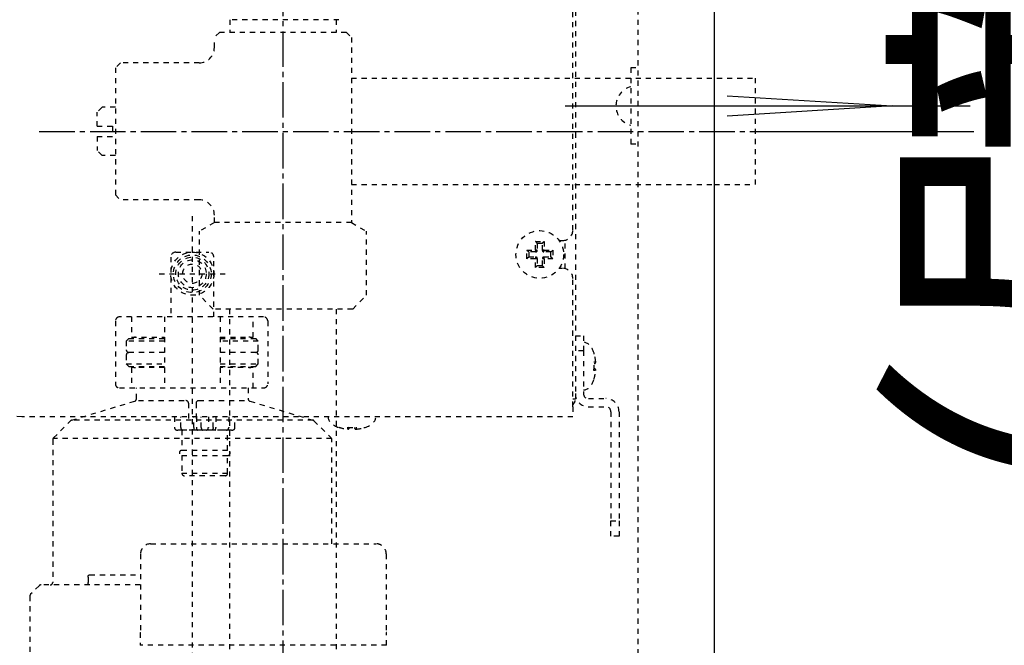
# Model space of a CAD drawing. Extents: x 270 to 3167, y 202 to 4328.
# Drawn here: x 2328 to 2522, y 1054 to 1178 of the extents above; entities that cross this region are included whole.
import ezdxf

# ---------------------------------------------------------------- set-up
doc = ezdxf.new("R2010")
doc.units = 0
doc.linetypes.add('EXLTYPE2', pattern=[2, 1, -1])
doc.linetypes.add('EXLTYPE3', pattern=[10, 7, -1, 1, -1])
doc.layers.get('0').update_dxf_attribs({"linetype": 'CONTINUOUS'})
doc.layers.get('DEFPOINTS').update_dxf_attribs({"linetype": 'CONTINUOUS'})
for name, color, linetype in [('付属金具', 7, 'CONTINUOUS'), ('化粧台', 7, 'CONTINUOUS'), ('寸法', 7, 'CONTINUOUS'), ('電気温水器', 7, 'CONTINUOUS')]:
    doc.layers.add(name, color=color, linetype=linetype)
doc.styles.add('EXCADDIM1', font='monotxt', dxfattribs={"width": 0.84, "bigfont": 'extfont'})
doc.styles.get("Standard").update_dxf_attribs({"font": 'monotxt', "bigfont": 'extfont'})
doc.dimstyles.new('ISO-25', dxfattribs={"dimtxt": 2.5, "dimasz": 2.5, "dimexe": 1.25, "dimexo": 0.625, "dimtad": 1, "dimtxsty": 'STANDARD', "dimcen": 2.5, "dimazin": 3, "dimtfac": 1, "dimtmove": 0, "dimatfit": 3})

# ---------------------------------------------------------------- blocks, each defined once
blk = doc.blocks.new('EX_NORM')
at = {"color": 0, "linetype": 'CONTINUOUS'}
for q in [(-1, 0.1667), (-1, 0), (-1, -0.1667)]:
    blk.add_line((0, 0), q, dxfattribs=at)
blk = doc.blocks.new('*D19')
at = {"layer": 'DEFPOINTS', "color": 0}
for p in [(2465, 1160.5), (2465, 835.5), (2758.5, 835.5)]:
    blk.add_point(p, dxfattribs=at)
at = {"layer": '寸法', "color": 3, "linetype": 'CONTINUOUS'}
for p, q in [((2758.5, 1115.5), (2758.5, 880.5)), ((2465, 835.5), (2773.5, 835.5))]:
    blk.add_line(p, q, dxfattribs=at)
at = {"layer": '寸法', "color": 3, "xscale": 44.99999618530273, "yscale": 44.99999618530273, "zscale": 44.99999618530273}
for p, rotation in [((2758.5, 1160.5), 90), ((2758.5, 835.5), 270)]:
    blk.add_blockref('EX_NORM', p, dxfattribs=dict(at, rotation=rotation))
at = {"layer": '寸法', "color": 2, "insert": (2723.25, 998), "char_height": 60, "attachment_point": 5, "rotation": 90, "style": 'EXCADDIM1'}
blk.add_mtext('325', dxfattribs=at)
blk = doc.blocks.new('*D20')
at = {"layer": 'DEFPOINTS', "color": 0}
for p in [(2465, 1315.5), (2758.5, 1160.5), (2758.5, 1160.5)]:
    blk.add_point(p, dxfattribs=at)
at = {"layer": '寸法', "color": 3, "linetype": 'CONTINUOUS'}
blk.add_line((2758.5, 1270.5), (2758.5, 1205.5), dxfattribs=at)
at = {"layer": '寸法', "color": 3, "xscale": 44.99999618530273, "yscale": 44.99999618530273, "zscale": 44.99999618530273}
for p, rotation in [((2758.5, 1315.5), 90), ((2758.5, 1160.5), 270)]:
    blk.add_blockref('EX_NORM', p, dxfattribs=dict(at, rotation=rotation))
at = {"layer": '寸法', "color": 2, "insert": (2723.25, 1238), "char_height": 60, "attachment_point": 5, "rotation": 90, "style": 'EXCADDIM1'}
blk.add_mtext('155', dxfattribs=at)
blk = doc.blocks.new('*D36')
at = {"layer": 'DEFPOINTS', "color": 0}
for p in [(2508, 1656.5), (2848.5, 1656.5), (2465, 835.5)]:
    blk.add_point(p, dxfattribs=at)
at = {"layer": '寸法', "color": 3, "linetype": 'CONTINUOUS'}
for p, q in [((2848.5, 880.5), (2848.5, 1611.5)), ((2475.5, 835.5), (2863.5, 835.5))]:
    blk.add_line(p, q, dxfattribs=at)
at = {"layer": '寸法', "color": 3, "xscale": 44.99999618530273, "yscale": 44.99999618530273, "zscale": 44.99999618530273}
for p, rotation in [((2848.5, 1656.5), 90), ((2848.5, 835.5), 270)]:
    blk.add_blockref('EX_NORM', p, dxfattribs=dict(at, rotation=rotation))
at = {"layer": '寸法', "color": 2, "insert": (2813.25, 1246), "char_height": 60, "attachment_point": 5, "rotation": 90, "style": 'EXCADDIM1'}
blk.add_mtext('820（壁固定）', dxfattribs=at)
blk = doc.blocks.new('*D46')
at = {"layer": 'DEFPOINTS', "color": 0}
for p in [(2465, 935.5), (2465, 835.5), (2580, 835.5)]:
    blk.add_point(p, dxfattribs=at)
at = {"layer": '寸法', "color": 3, "linetype": 'CONTINUOUS'}
for p, q in [((2509.95, 935.5), (2595, 935.5)), ((2580, 890.5), (2580, 880.5))]:
    blk.add_line(p, q, dxfattribs=at)
at = {"layer": '寸法', "color": 3, "xscale": 44.99999618530273, "yscale": 44.99999618530273, "zscale": 44.99999618530273}
for p, rotation in [((2580, 935.5), 90), ((2580, 835.5), 270)]:
    blk.add_blockref('EX_NORM', p, dxfattribs=dict(at, rotation=rotation))
at = {"layer": '寸法', "color": 2, "insert": (2544.75, 1168), "char_height": 60, "attachment_point": 5, "rotation": 90, "style": 'EXCADDIM1'}
blk.add_mtext('100（壁排水）', dxfattribs=at)
blk = doc.blocks.new('*D47')
at = {"layer": 'DEFPOINTS', "color": 0}
for p in [(2465, 1155.5), (2448, 835.5), (2665.5, 835.5)]:
    blk.add_point(p, dxfattribs=at)
at = {"layer": '寸法', "color": 3, "linetype": 'CONTINUOUS'}
blk.add_line((2665.5, 1110.5), (2665.5, 880.5), dxfattribs=at)
at = {"layer": '寸法', "color": 3, "xscale": 44.99999618530273, "yscale": 44.99999618530273, "zscale": 44.99999618530273}
for p, rotation in [((2665.5, 1155.5), 90), ((2665.5, 835.5), 270)]:
    blk.add_blockref('EX_NORM', p, dxfattribs=dict(at, rotation=rotation))
at = {"layer": '寸法', "color": 2, "insert": (2630.25, 1388), "char_height": 60, "attachment_point": 5, "rotation": 90, "style": 'EXCADDIM1'}
blk.add_mtext('320（壁給水）', dxfattribs=at)

msp = doc.modelspace()

# ---------------------------------------------------------------- linework, layer by layer
at = {"layer": '付属金具', "color": 6, "linetype": 'EXLTYPE3'}
msp.add_line((2380, 1205.2), (2380, 785.4), dxfattribs=at)
at = {"layer": '付属金具', "color": 6, "linetype": 'EXLTYPE2'}
for p, q in [((2391, 1177.5), (2369, 1177.5)), ((2369.52, 1177.5), (2369.52, 1175)), ((2390.48, 1177.5), (2390.48, 1175)), ((2367.5, 1175), (2366.5, 1174)), ((2366.5, 1172), (2366.5, 1174)), ((2392.5, 1175), (2367.5, 1175)), ((2392.5, 1175), (2393.5, 1174)), ((2393.5, 1174), (2393.5, 1137.52)), ((2348, 1169), (2347, 1168)), ((2347, 1168), (2347, 1143)), ((2363.5, 1169), (2348, 1169)), ((2473, 1166), (2473, 1145)), ((2344.4, 1160.25), (2343.4, 1159.25)), ((2347, 1160.25), (2344.4, 1160.25)), ((2343.4, 1156.5), (2343.4, 1159.25)), ((2343.4, 1156.5), (2346.4, 1156.5)), ((2346.4, 1156.5), (2346.4, 1154.5)), ((2343.4, 1154.5), (2343.4, 1151.75)), ((2343.4, 1154.5), (2346.4, 1154.5)), ((2344.4, 1150.75), (2343.4, 1151.75)), ((2347, 1150.75), (2344.4, 1150.75)), ((2393.5, 1145), (2465, 1145)), ((2465, 1145), (2473, 1145)), ((2347, 1143), (2348, 1142)), ((2363.5, 1142), (2348, 1142)), ((2366.5, 1137.52), (2366.5, 1139)), ((2366.5, 1137.52), (2363.55, 1135.81)), ((2393.5, 1137.52), (2366.5, 1137.52)), ((2393.5, 1137.52), (2396.45, 1135.81)), ((2363.55, 1123.2), (2363.55, 1135.81)), ((2396.45, 1123.2), (2396.45, 1135.81)), ((2366.25, 1120.5), (2363.55, 1123.2)), ((2393.75, 1120.5), (2396.45, 1123.2)), ((2393.75, 1120.5), (2366.25, 1120.5)), ((2369.5, 1120.5), (2369.5, 809)), ((2390.5, 1120.5), (2390.5, 809))]:
    msp.add_line(p, q, dxfattribs=at)
for centre, start, end in [((2363.5, 1172), 270, 0), ((2363.5, 1139), 0, 90)]:
    msp.add_arc(centre, 3, start, end, dxfattribs=at)
at = {"layer": '化粧台', "color": 7, "linetype": 'CONTINUOUS'}
msp.add_line((2465, 835.5), (2465, 2890.5), dxfattribs=at)
at = {"layer": '化粧台', "color": 6, "linetype": 'EXLTYPE2'}
for p, q in [((2450, 1040.5), (2450, 1440.5)), ((2449.5, 1168), (2448.5, 1168)), ((2448.5, 1168), (2448.5, 1153)), ((2393.5, 1166), (2473, 1166)), ((2449.5, 1153), (2448.5, 1153))]:
    msp.add_line(p, q, dxfattribs=at)
at = {"layer": '化粧台', "color": 6, "linetype": 'CONTINUOUS'}
for p, q in [((2467.5, 1162.5), (2500, 1160.5)), ((2435.6, 1160.5), (2510, 1160.5)), ((2500, 1160.5), (2467.5, 1158.5))]:
    msp.add_line(p, q, dxfattribs=at)
at = {"layer": '化粧台', "color": 6, "linetype": 'EXLTYPE3'}
msp.add_line((2332, 1155.5), (2488, 1155.5), dxfattribs=at)
at = {"layer": '化粧台', "color": 6, "linetype": 'EXLTYPE2'}
msp.add_arc((2449.54, 1160.5), 3.94, 105.3013, 254.6987, dxfattribs=at)
at = {"layer": '寸法', "color": 3, "linetype": 'CONTINUOUS'}
for p, q in [((2500, 1160.5), (2515.35, 1160.5)), ((2475.5, 1155.5), (2516.1, 1155.5))]:
    msp.add_line(p, q, dxfattribs=at)
at = {"layer": '電気温水器', "color": 6, "linetype": 'EXLTYPE2'}
for p, q in [((2437.6, 1387.25), (2437.6, 1102.75)), ((2437.1, 1136), (2437.1, 1219.25)), ((2362.15, 1138.8), (2362.15, 951.24)), ((2430.1, 1133.41), (2430.1, 1132.05)), ((2431.1, 1133.4), (2430.1, 1133.4)), ((2431.1, 1132.05), (2431.1, 1133.41)), ((2434.41, 1134), (2435.1, 1134)), ((2435.6, 1128.44), (2435.6, 1134.06)), ((2358.9, 1131.7), (2365.4, 1131.7)), ((2429.8, 1131.75), (2428.44, 1131.75)), ((2428.44, 1130.75), (2429.8, 1130.75)), ((2428.45, 1131.75), (2428.45, 1130.75)), ((2432.76, 1131.75), (2431.4, 1131.75)), ((2431.4, 1130.75), (2432.76, 1130.75)), ((2432.75, 1130.75), (2432.75, 1131.75)), ((2357.9, 1130.7), (2357.9, 1118.95)), ((2366.4, 1118.95), (2366.4, 1130.7)), ((2430.1, 1130.45), (2430.1, 1129.09)), ((2430.1, 1129.1), (2431.1, 1129.1)), ((2431.1, 1129.09), (2431.1, 1130.45)), ((2355.65, 1127.45), (2368.94, 1127.45)), ((2435.1, 1128.5), (2434.41, 1128.5)), ((2437.1, 1101.25), (2437.1, 1126.5)), ((2347.01, 1118.15), (2347.01, 1105.75)), ((2376.2, 1118.95), (2347.81, 1118.95)), ((2350.15, 1118.95), (2350.15, 1114.95)), ((2356.65, 1118.95), (2356.65, 1104.95)), ((2367.65, 1118.95), (2367.65, 1104.95)), ((2374.15, 1114.95), (2374.15, 1118.95)), ((2377, 1118.15), (2377, 1105.75)), ((2437.6, 1115.25), (2439.2, 1115.25)), ((2439.2, 1115.25), (2439.2, 1112.25)), ((2349.65, 1114.7), (2349.15, 1114.2)), ((2356.65, 1114.2), (2349.15, 1114.2)), ((2349.15, 1114.2), (2349.15, 1112.45)), ((2349.65, 1114.7), (2356.65, 1114.7)), ((2350.15, 1114.95), (2356.65, 1114.95)), ((2367.65, 1114.95), (2374.15, 1114.95)), ((2367.65, 1114.7), (2374.65, 1114.7)), ((2375.15, 1114.2), (2367.65, 1114.2)), ((2375.15, 1114.2), (2374.65, 1114.7)), ((2375.15, 1112.45), (2375.15, 1114.2)), ((2349.15, 1111.45), (2349.15, 1109.7)), ((2356.65, 1111.95), (2349.65, 1111.95)), ((2374.65, 1111.95), (2367.65, 1111.95)), ((2375.15, 1109.7), (2375.15, 1111.45)), ((2439.2, 1112.25), (2437.6, 1112.25)), ((2439.2, 1112.25), (2439.2, 1103.85)), ((2441.25, 1111.8), (2441.3, 1111.8)), ((2349.15, 1109.7), (2356.65, 1109.7)), ((2349.15, 1109.7), (2349.65, 1109.2)), ((2367.65, 1109.7), (2375.15, 1109.7)), ((2374.65, 1109.2), (2375.15, 1109.7)), ((2441.62, 1110.08), (2441.62, 1110.08)), ((2349.65, 1109.2), (2356.65, 1109.2)), ((2356.65, 1108.95), (2350.15, 1108.95)), ((2350.15, 1108.95), (2350.15, 1104.95)), ((2367.65, 1109.2), (2374.65, 1109.2)), ((2374.15, 1108.95), (2367.65, 1108.95)), ((2374.15, 1104.95), (2374.15, 1108.95)), ((2441.62, 1108.42), (2441.62, 1108.42)), ((2441.3, 1106.7), (2441.25, 1106.7)), ((2347.81, 1104.95), (2376.2, 1104.95)), ((2351.15, 1102.82), (2351.15, 1104.95)), ((2373.15, 1104.95), (2373.15, 1102.82)), ((2338.38, 1098.6), (2350.8, 1102.35)), ((2351.52, 1102.45), (2360.9, 1102.45)), ((2361.4, 1101.95), (2361.4, 1098.6)), ((2362.9, 1101.95), (2362.9, 1098.6)), ((2363.4, 1102.45), (2372.78, 1102.45)), ((2373.5, 1102.34), (2385.91, 1098.61)), ((2437.6, 1102.75), (2437.1, 1102.75)), ((2440.2, 1102.85), (2443.6, 1102.85)), ((2437.1, 1101.25), (2437.1, 1099.25)), ((2440.2, 1101.25), (2443.6, 1101.25)), ((2444.6, 1100.25), (2444.6, 1078.75)), ((2446.2, 1100.25), (2446.2, 1078.75)), ((2437.1, 1099.25), (2328.6, 1099.25)), ((2334.8, 1095.1), (2338.18, 1098.48)), ((2385.91, 1098.6), (2338.39, 1098.6)), ((2358.65, 1099.25), (2358.65, 1097.15)), ((2359.88, 1097.15), (2359.88, 1099.25)), ((2362.42, 1097.15), (2362.42, 1099.25)), ((2362.96, 1099.25), (2362.96, 1097.15)), ((2363.89, 1097.15), (2363.89, 1099.25)), ((2365.31, 1099.25), (2365.31, 1097.15)), ((2366.24, 1097.15), (2366.24, 1099.25)), ((2366.78, 1099.25), (2366.78, 1097.15)), ((2369.32, 1099.25), (2369.32, 1097.15)), ((2370.55, 1097.15), (2370.55, 1099.25)), ((2386.12, 1098.48), (2389.5, 1095.1)), ((2359.15, 1096.65), (2359.3, 1096.65)), ((2360.31, 1096.65), (2359.3, 1096.65)), ((2360.1, 1096.65), (2360.1, 1092.65)), ((2360.6, 1096.65), (2360.31, 1096.65)), ((2361.1, 1096.65), (2360.6, 1096.65)), ((2362.54, 1096.65), (2361.1, 1096.65)), ((2363.23, 1096.65), (2362.54, 1096.65)), ((2364.25, 1096.65), (2363.23, 1096.65)), ((2364.95, 1096.65), (2364.25, 1096.65)), ((2365.97, 1096.65), (2364.95, 1096.65)), ((2366.66, 1096.65), (2365.97, 1096.65)), ((2368.1, 1096.65), (2366.66, 1096.65)), ((2368.6, 1096.65), (2368.1, 1096.65)), ((2368.89, 1096.65), (2368.6, 1096.65)), ((2369.9, 1096.65), (2368.89, 1096.65)), ((2369.1, 1092.65), (2369.1, 1096.65)), ((2369.9, 1096.65), (2370.05, 1096.65)), ((2391.05, 1097.15), (2391.05, 1097.2)), ((2392.77, 1096.83), (2392.77, 1096.83)), ((2394.43, 1096.83), (2394.43, 1096.83)), ((2396.15, 1097.2), (2396.15, 1097.15)), ((2334.65, 1094.74), (2334.65, 1066.65)), ((2389.6, 1094.96), (2334.7, 1094.96)), ((2389.65, 1074.25), (2389.65, 1094.74)), ((2369.1, 1092.65), (2360.1, 1092.65)), ((2360.1, 1091.65), (2369.1, 1091.65)), ((2360.1, 1091.65), (2360.1, 1088.15)), ((2369.1, 1088.15), (2369.1, 1091.65)), ((2360.1, 1088.15), (2369.1, 1088.15)), ((2368.6, 1087.65), (2360.6, 1087.65)), ((2444.6, 1075.75), (2444.6, 1078.75)), ((2444.6, 1078.75), (2446.2, 1078.75)), ((2446.2, 1078.75), (2446.2, 1075.75)), ((2446.2, 1075.75), (2444.6, 1075.75)), ((2353.94, 1074.25), (2398.36, 1074.25)), ((2351.95, 1072.25), (2351.95, 1056.75)), ((2400.35, 1072.25), (2400.35, 1056.75)), ((2341.61, 1067.65), (2341.61, 1066.65)), ((2341.96, 1068.15), (2351.9, 1068.15)), ((2332, 1066), (2330.3, 1064.3)), ((2351.9, 1066.15), (2332.36, 1066.15)), ((2330.15, 1063.94), (2330.15, 1052.95)), ((2351.9, 1056.75), (2351.95, 1056.75)), ((2351.9, 1056.75), (2351.9, 1054.25)), ((2400.4, 1056.75), (2400.35, 1056.75)), ((2400.4, 1054.25), (2400.4, 1056.75)), ((2400.4, 1054.25), (2351.9, 1054.25))]:
    msp.add_line(p, q, dxfattribs=at)
at = {"layer": '電気温水器', "color": 6, "linetype": 'EXLTYPE2', "flags": 128}
for points in [[(2328.6, 1099.25), (2326.53, 1099.38), (2324.48, 1099.75), (2322.44, 1100.37), (2320.42, 1101.22), (2318.43, 1102.29), (2316.47, 1103.59), (2314.55, 1105.09), (2312.66, 1106.79), (2310.81, 1108.69), (2309.01, 1110.77), (2307.26, 1113.03), (2305.56, 1115.46), (2303.91, 1118.05), (2302.33, 1120.8), (2300.82, 1123.69), (2299.37, 1126.72), (2298, 1129.88), (2296.7, 1133.16), (2295.49, 1136.56), (2294.36, 1140.06), (2293.32, 1143.67), (2292.37, 1147.36), (2291.52, 1151.14), (2290.77, 1154.99), (2290.12, 1158.91), (2289.58, 1162.89), (2289.16, 1166.93), (2288.85, 1171), (2288.66, 1175.11), (2288.6, 1179.25)], [(2430.1, 1133.41), (2430.1, 1133.41), (2430.1, 1133.41), (2430.1, 1133.42), (2430.1, 1133.42), (2430.1, 1133.42), (2430.1, 1133.42), (2430.1, 1133.42), (2430.1, 1133.42), (2430.1, 1133.43), (2430.09, 1133.43), (2430.09, 1133.43), (2430.09, 1133.43), (2430.09, 1133.44), (2430.09, 1133.44), (2430.08, 1133.44), (2430.08, 1133.45), (2430.08, 1133.45), (2430.08, 1133.46), (2430.07, 1133.46), (2430.07, 1133.47), (2430.06, 1133.48), (2430.06, 1133.48), (2430.05, 1133.49), (2430.05, 1133.49), (2430.05, 1133.5), (2430.04, 1133.5), (2430.04, 1133.51), (2430.03, 1133.51), (2430.03, 1133.52), (2430.03, 1133.52), (2430.03, 1133.53), (2430.02, 1133.53), (2430.02, 1133.53), (2430.01, 1133.54), (2430.01, 1133.55), (2430, 1133.55), (2429.99, 1133.56), (2429.99, 1133.57), (2429.98, 1133.58), (2429.97, 1133.59), (2429.96, 1133.6), (2429.95, 1133.61), (2429.94, 1133.62), (2429.93, 1133.63), (2429.92, 1133.64), (2429.92, 1133.65), (2429.91, 1133.66), (2429.9, 1133.67), (2429.89, 1133.68), (2429.88, 1133.69), (2429.88, 1133.69), (2429.87, 1133.7), (2429.86, 1133.71), (2429.85, 1133.72), (2429.85, 1133.72), (2429.84, 1133.73), (2429.83, 1133.74), (2429.82, 1133.74), (2429.82, 1133.75), (2429.81, 1133.76), (2429.8, 1133.77), (2429.77, 1133.8)], [(2431.1, 1133.41), (2431.1, 1133.41), (2431.1, 1133.41), (2431.1, 1133.42), (2431.1, 1133.42), (2431.1, 1133.42), (2431.1, 1133.42), (2431.1, 1133.42), (2431.1, 1133.42), (2431.1, 1133.43), (2431.11, 1133.43), (2431.11, 1133.43), (2431.11, 1133.43), (2431.11, 1133.44), (2431.11, 1133.44), (2431.12, 1133.44), (2431.12, 1133.45), (2431.12, 1133.45), (2431.12, 1133.46), (2431.13, 1133.46), (2431.13, 1133.47), (2431.14, 1133.48), (2431.14, 1133.48), (2431.15, 1133.49), (2431.15, 1133.49), (2431.15, 1133.5), (2431.16, 1133.5), (2431.16, 1133.51), (2431.17, 1133.51), (2431.17, 1133.52), (2431.17, 1133.52), (2431.17, 1133.53), (2431.18, 1133.53), (2431.18, 1133.53), (2431.19, 1133.54), (2431.19, 1133.55), (2431.2, 1133.55), (2431.21, 1133.56), (2431.21, 1133.57), (2431.22, 1133.58), (2431.23, 1133.59), (2431.24, 1133.6), (2431.25, 1133.61), (2431.26, 1133.62), (2431.27, 1133.63), (2431.28, 1133.64), (2431.28, 1133.65), (2431.29, 1133.66), (2431.3, 1133.67), (2431.31, 1133.68), (2431.32, 1133.69), (2431.32, 1133.69), (2431.33, 1133.7), (2431.34, 1133.71), (2431.35, 1133.72), (2431.35, 1133.72), (2431.36, 1133.73), (2431.37, 1133.74), (2431.38, 1133.74), (2431.38, 1133.75), (2431.39, 1133.76), (2431.4, 1133.77), (2431.43, 1133.8)], [(2428.44, 1131.75), (2428.44, 1131.75), (2428.44, 1131.75), (2428.43, 1131.75), (2428.43, 1131.75), (2428.43, 1131.75), (2428.43, 1131.75), (2428.43, 1131.75), (2428.43, 1131.75), (2428.42, 1131.75), (2428.42, 1131.76), (2428.42, 1131.76), (2428.42, 1131.76), (2428.41, 1131.76), (2428.41, 1131.76), (2428.41, 1131.77), (2428.4, 1131.77), (2428.4, 1131.77), (2428.39, 1131.77), (2428.39, 1131.78), (2428.38, 1131.78), (2428.37, 1131.79), (2428.37, 1131.79), (2428.36, 1131.8), (2428.36, 1131.8), (2428.35, 1131.8), (2428.35, 1131.81), (2428.34, 1131.81), (2428.34, 1131.82), (2428.33, 1131.82), (2428.33, 1131.82), (2428.32, 1131.82), (2428.32, 1131.83), (2428.32, 1131.83), (2428.31, 1131.84), (2428.3, 1131.84), (2428.3, 1131.85), (2428.29, 1131.86), (2428.28, 1131.86), (2428.27, 1131.87), (2428.26, 1131.88), (2428.25, 1131.89), (2428.24, 1131.9), (2428.23, 1131.91), (2428.22, 1131.92), (2428.21, 1131.93), (2428.2, 1131.93), (2428.19, 1131.94), (2428.18, 1131.95), (2428.17, 1131.96), (2428.16, 1131.97), (2428.16, 1131.97), (2428.15, 1131.98), (2428.14, 1131.99), (2428.13, 1132), (2428.13, 1132), (2428.12, 1132.01), (2428.11, 1132.02), (2428.11, 1132.03), (2428.1, 1132.03), (2428.09, 1132.04), (2428.08, 1132.05), (2428.05, 1132.08)], [(2428.05, 1130.42), (2428.08, 1130.45), (2428.09, 1130.46), (2428.1, 1130.47), (2428.11, 1130.47), (2428.11, 1130.48), (2428.12, 1130.49), (2428.13, 1130.5), (2428.13, 1130.5), (2428.14, 1130.51), (2428.15, 1130.52), (2428.16, 1130.53), (2428.16, 1130.53), (2428.17, 1130.54), (2428.18, 1130.55), (2428.19, 1130.56), (2428.2, 1130.57), (2428.21, 1130.57), (2428.22, 1130.58), (2428.23, 1130.59), (2428.24, 1130.6), (2428.25, 1130.61), (2428.26, 1130.62), (2428.27, 1130.63), (2428.28, 1130.64), (2428.29, 1130.64), (2428.3, 1130.65), (2428.3, 1130.66), (2428.31, 1130.66), (2428.32, 1130.67), (2428.32, 1130.67), (2428.32, 1130.68), (2428.33, 1130.68), (2428.33, 1130.68), (2428.34, 1130.68), (2428.34, 1130.69), (2428.35, 1130.69), (2428.35, 1130.7), (2428.36, 1130.7), (2428.36, 1130.7), (2428.37, 1130.71), (2428.37, 1130.71), (2428.38, 1130.72), (2428.39, 1130.72), (2428.39, 1130.73), (2428.4, 1130.73), (2428.4, 1130.73), (2428.41, 1130.73), (2428.41, 1130.74), (2428.41, 1130.74), (2428.42, 1130.74), (2428.42, 1130.74), (2428.42, 1130.74), (2428.42, 1130.75), (2428.43, 1130.75), (2428.43, 1130.75), (2428.43, 1130.75), (2428.43, 1130.75), (2428.43, 1130.75), (2428.43, 1130.75), (2428.44, 1130.75), (2428.44, 1130.75), (2428.44, 1130.75)], [(2432.76, 1131.75), (2432.76, 1131.75), (2432.76, 1131.75), (2432.77, 1131.75), (2432.77, 1131.75), (2432.77, 1131.75), (2432.77, 1131.75), (2432.77, 1131.75), (2432.77, 1131.75), (2432.78, 1131.75), (2432.78, 1131.76), (2432.78, 1131.76), (2432.78, 1131.76), (2432.79, 1131.76), (2432.79, 1131.76), (2432.79, 1131.77), (2432.8, 1131.77), (2432.8, 1131.77), (2432.81, 1131.77), (2432.81, 1131.78), (2432.82, 1131.78), (2432.83, 1131.79), (2432.83, 1131.79), (2432.84, 1131.8), (2432.84, 1131.8), (2432.85, 1131.8), (2432.85, 1131.81), (2432.86, 1131.81), (2432.86, 1131.82), (2432.87, 1131.82), (2432.87, 1131.82), (2432.88, 1131.82), (2432.88, 1131.83), (2432.88, 1131.83), (2432.89, 1131.84), (2432.9, 1131.84), (2432.9, 1131.85), (2432.91, 1131.86), (2432.92, 1131.86), (2432.93, 1131.87), (2432.94, 1131.88), (2432.95, 1131.89), (2432.96, 1131.9), (2432.97, 1131.91), (2432.98, 1131.92), (2432.99, 1131.93), (2433, 1131.93), (2433.01, 1131.94), (2433.02, 1131.95), (2433.03, 1131.96), (2433.04, 1131.97), (2433.04, 1131.97), (2433.05, 1131.98), (2433.06, 1131.99), (2433.07, 1132), (2433.07, 1132), (2433.08, 1132.01), (2433.09, 1132.02), (2433.09, 1132.03), (2433.1, 1132.03), (2433.11, 1132.04), (2433.12, 1132.05), (2433.15, 1132.08)], [(2433.15, 1130.42), (2433.12, 1130.45), (2433.11, 1130.46), (2433.1, 1130.47), (2433.09, 1130.47), (2433.09, 1130.48), (2433.08, 1130.49), (2433.07, 1130.5), (2433.07, 1130.5), (2433.06, 1130.51), (2433.05, 1130.52), (2433.04, 1130.53), (2433.04, 1130.53), (2433.03, 1130.54), (2433.02, 1130.55), (2433.01, 1130.56), (2433, 1130.57), (2432.99, 1130.57), (2432.98, 1130.58), (2432.97, 1130.59), (2432.96, 1130.6), (2432.95, 1130.61), (2432.94, 1130.62), (2432.93, 1130.63), (2432.92, 1130.64), (2432.91, 1130.64), (2432.9, 1130.65), (2432.9, 1130.66), (2432.89, 1130.66), (2432.88, 1130.67), (2432.88, 1130.67), (2432.88, 1130.68), (2432.87, 1130.68), (2432.87, 1130.68), (2432.86, 1130.68), (2432.86, 1130.69), (2432.85, 1130.69), (2432.85, 1130.7), (2432.84, 1130.7), (2432.84, 1130.7), (2432.83, 1130.71), (2432.83, 1130.71), (2432.82, 1130.72), (2432.81, 1130.72), (2432.81, 1130.73), (2432.8, 1130.73), (2432.8, 1130.73), (2432.79, 1130.73), (2432.79, 1130.74), (2432.79, 1130.74), (2432.78, 1130.74), (2432.78, 1130.74), (2432.78, 1130.74), (2432.78, 1130.75), (2432.77, 1130.75), (2432.77, 1130.75), (2432.77, 1130.75), (2432.77, 1130.75), (2432.77, 1130.75), (2432.77, 1130.75), (2432.76, 1130.75), (2432.76, 1130.75), (2432.76, 1130.75)], [(2429.77, 1128.7), (2429.8, 1128.73), (2429.81, 1128.74), (2429.82, 1128.75), (2429.82, 1128.76), (2429.83, 1128.76), (2429.84, 1128.77), (2429.85, 1128.78), (2429.85, 1128.78), (2429.86, 1128.79), (2429.87, 1128.8), (2429.88, 1128.81), (2429.88, 1128.81), (2429.89, 1128.82), (2429.9, 1128.83), (2429.91, 1128.84), (2429.92, 1128.85), (2429.92, 1128.86), (2429.93, 1128.87), (2429.94, 1128.88), (2429.95, 1128.89), (2429.96, 1128.9), (2429.97, 1128.91), (2429.98, 1128.92), (2429.99, 1128.93), (2429.99, 1128.94), (2430, 1128.95), (2430.01, 1128.95), (2430.01, 1128.96), (2430.02, 1128.97), (2430.02, 1128.97), (2430.03, 1128.97), (2430.03, 1128.98), (2430.03, 1128.98), (2430.03, 1128.99), (2430.04, 1128.99), (2430.04, 1129), (2430.05, 1129), (2430.05, 1129.01), (2430.05, 1129.01), (2430.06, 1129.02), (2430.06, 1129.02), (2430.07, 1129.03), (2430.07, 1129.04), (2430.08, 1129.04), (2430.08, 1129.05), (2430.08, 1129.05), (2430.08, 1129.06), (2430.09, 1129.06), (2430.09, 1129.06), (2430.09, 1129.07), (2430.09, 1129.07), (2430.09, 1129.07), (2430.1, 1129.07), (2430.1, 1129.08), (2430.1, 1129.08), (2430.1, 1129.08), (2430.1, 1129.08), (2430.1, 1129.08), (2430.1, 1129.08), (2430.1, 1129.09), (2430.1, 1129.09), (2430.1, 1129.09)], [(2431.43, 1128.7), (2431.4, 1128.73), (2431.39, 1128.74), (2431.38, 1128.75), (2431.38, 1128.76), (2431.37, 1128.76), (2431.36, 1128.77), (2431.35, 1128.78), (2431.35, 1128.78), (2431.34, 1128.79), (2431.33, 1128.8), (2431.32, 1128.81), (2431.32, 1128.81), (2431.31, 1128.82), (2431.3, 1128.83), (2431.29, 1128.84), (2431.28, 1128.85), (2431.28, 1128.86), (2431.27, 1128.87), (2431.26, 1128.88), (2431.25, 1128.89), (2431.24, 1128.9), (2431.23, 1128.91), (2431.22, 1128.92), (2431.21, 1128.93), (2431.21, 1128.94), (2431.2, 1128.95), (2431.19, 1128.95), (2431.19, 1128.96), (2431.18, 1128.97), (2431.18, 1128.97), (2431.17, 1128.97), (2431.17, 1128.98), (2431.17, 1128.98), (2431.17, 1128.99), (2431.16, 1128.99), (2431.16, 1129), (2431.15, 1129), (2431.15, 1129.01), (2431.15, 1129.01), (2431.14, 1129.02), (2431.14, 1129.02), (2431.13, 1129.03), (2431.13, 1129.04), (2431.12, 1129.04), (2431.12, 1129.05), (2431.12, 1129.05), (2431.12, 1129.06), (2431.11, 1129.06), (2431.11, 1129.06), (2431.11, 1129.07), (2431.11, 1129.07), (2431.11, 1129.07), (2431.1, 1129.07), (2431.1, 1129.08), (2431.1, 1129.08), (2431.1, 1129.08), (2431.1, 1129.08), (2431.1, 1129.08), (2431.1, 1129.08), (2431.1, 1129.09), (2431.1, 1129.09), (2431.1, 1129.09)], [(2350.99, 1114.95), (2350.96, 1114.95), (2350.94, 1114.95), (2350.91, 1114.95), (2350.89, 1114.95), (2350.87, 1114.94), (2350.84, 1114.94), (2350.82, 1114.94), (2350.79, 1114.93), (2350.77, 1114.93), (2350.75, 1114.92), (2350.72, 1114.92), (2350.7, 1114.91), (2350.68, 1114.9), (2350.66, 1114.89), (2350.63, 1114.89), (2350.61, 1114.88), (2350.59, 1114.87), (2350.57, 1114.86), (2350.54, 1114.85), (2350.52, 1114.84), (2350.5, 1114.83), (2350.48, 1114.81), (2350.46, 1114.8), (2350.44, 1114.79), (2350.42, 1114.77), (2350.4, 1114.76), (2350.38, 1114.75), (2350.36, 1114.73), (2350.34, 1114.72), (2350.32, 1114.7)], [(2373.97, 1114.7), (2373.95, 1114.72), (2373.94, 1114.73), (2373.92, 1114.75), (2373.9, 1114.76), (2373.88, 1114.77), (2373.86, 1114.79), (2373.84, 1114.8), (2373.82, 1114.81), (2373.8, 1114.83), (2373.77, 1114.84), (2373.75, 1114.85), (2373.73, 1114.86), (2373.71, 1114.87), (2373.69, 1114.88), (2373.67, 1114.89), (2373.64, 1114.89), (2373.62, 1114.9), (2373.6, 1114.91), (2373.57, 1114.92), (2373.55, 1114.92), (2373.53, 1114.93), (2373.5, 1114.93), (2373.48, 1114.94), (2373.46, 1114.94), (2373.43, 1114.94), (2373.41, 1114.95), (2373.38, 1114.95), (2373.36, 1114.95), (2373.34, 1114.95), (2373.31, 1114.95)], [(2350.32, 1109.2), (2350.34, 1109.18), (2350.36, 1109.17), (2350.38, 1109.15), (2350.4, 1109.14), (2350.42, 1109.13), (2350.44, 1109.11), (2350.46, 1109.1), (2350.48, 1109.09), (2350.5, 1109.08), (2350.52, 1109.06), (2350.54, 1109.05), (2350.57, 1109.04), (2350.59, 1109.03), (2350.61, 1109.02), (2350.63, 1109.01), (2350.66, 1109.01), (2350.68, 1109), (2350.7, 1108.99), (2350.72, 1108.99), (2350.75, 1108.98), (2350.77, 1108.97), (2350.79, 1108.97), (2350.82, 1108.96), (2350.84, 1108.96), (2350.87, 1108.96), (2350.89, 1108.96), (2350.91, 1108.95), (2350.94, 1108.95), (2350.96, 1108.95), (2350.99, 1108.95)], [(2373.31, 1108.95), (2373.34, 1108.95), (2373.36, 1108.95), (2373.38, 1108.95), (2373.41, 1108.96), (2373.43, 1108.96), (2373.46, 1108.96), (2373.48, 1108.96), (2373.5, 1108.97), (2373.53, 1108.97), (2373.55, 1108.98), (2373.57, 1108.99), (2373.6, 1108.99), (2373.62, 1109), (2373.64, 1109.01), (2373.67, 1109.01), (2373.69, 1109.02), (2373.71, 1109.03), (2373.73, 1109.04), (2373.75, 1109.05), (2373.77, 1109.06), (2373.8, 1109.08), (2373.82, 1109.09), (2373.84, 1109.1), (2373.86, 1109.11), (2373.88, 1109.13), (2373.9, 1109.14), (2373.92, 1109.15), (2373.94, 1109.17), (2373.95, 1109.18), (2373.97, 1109.2)], [(2359.88, 1097.15), (2359.88, 1097.08), (2359.88, 1097.07), (2359.88, 1097.06), (2359.88, 1097.04), (2359.88, 1097.03), (2359.88, 1097.02), (2359.89, 1097), (2359.89, 1096.99), (2359.89, 1096.98), (2359.9, 1096.96), (2359.9, 1096.95), (2359.91, 1096.94), (2359.91, 1096.92), (2359.92, 1096.91), (2359.93, 1096.89), (2359.94, 1096.88), (2359.95, 1096.86), (2359.96, 1096.85), (2359.98, 1096.83), (2359.99, 1096.81), (2360.01, 1096.79), (2360.02, 1096.78), (2360.04, 1096.76), (2360.05, 1096.75), (2360.07, 1096.73), (2360.08, 1096.72), (2360.09, 1096.71), (2360.11, 1096.7), (2360.12, 1096.69), (2360.13, 1096.68), (2360.14, 1096.68), (2360.16, 1096.67), (2360.17, 1096.67), (2360.18, 1096.66), (2360.19, 1096.66), (2360.2, 1096.66), (2360.21, 1096.65), (2360.22, 1096.65), (2360.23, 1096.65), (2360.25, 1096.65), (2360.26, 1096.65), (2360.31, 1096.65)], [(2362.42, 1097.15), (2362.42, 1097.08), (2362.42, 1097.07), (2362.42, 1097.06), (2362.42, 1097.04), (2362.42, 1097.03), (2362.42, 1097.02), (2362.42, 1097), (2362.42, 1096.99), (2362.42, 1096.98), (2362.43, 1096.96), (2362.43, 1096.95), (2362.43, 1096.94), (2362.43, 1096.92), (2362.43, 1096.91), (2362.43, 1096.89), (2362.44, 1096.88), (2362.44, 1096.86), (2362.44, 1096.85), (2362.45, 1096.83), (2362.45, 1096.81), (2362.45, 1096.79), (2362.46, 1096.78), (2362.46, 1096.76), (2362.47, 1096.75), (2362.47, 1096.73), (2362.48, 1096.72), (2362.48, 1096.71), (2362.48, 1096.7), (2362.49, 1096.69), (2362.49, 1096.68), (2362.49, 1096.68), (2362.5, 1096.67), (2362.5, 1096.67), (2362.5, 1096.66), (2362.5, 1096.66), (2362.51, 1096.66), (2362.51, 1096.65), (2362.51, 1096.65), (2362.52, 1096.65), (2362.52, 1096.65), (2362.52, 1096.65), (2362.54, 1096.65)], [(2362.96, 1097.15), (2362.96, 1097.08), (2362.96, 1097.07), (2362.96, 1097.06), (2362.96, 1097.04), (2362.96, 1097.03), (2362.96, 1097.02), (2362.96, 1097), (2362.97, 1096.99), (2362.97, 1096.98), (2362.97, 1096.96), (2362.97, 1096.95), (2362.98, 1096.94), (2362.98, 1096.92), (2362.99, 1096.91), (2362.99, 1096.89), (2363, 1096.88), (2363.01, 1096.86), (2363.01, 1096.85), (2363.02, 1096.83), (2363.03, 1096.81), (2363.04, 1096.79), (2363.05, 1096.78), (2363.06, 1096.76), (2363.07, 1096.75), (2363.08, 1096.73), (2363.09, 1096.72), (2363.09, 1096.71), (2363.1, 1096.7), (2363.11, 1096.69), (2363.12, 1096.68), (2363.13, 1096.68), (2363.13, 1096.67), (2363.14, 1096.67), (2363.15, 1096.66), (2363.15, 1096.66), (2363.16, 1096.66), (2363.17, 1096.65), (2363.17, 1096.65), (2363.18, 1096.65), (2363.19, 1096.65), (2363.19, 1096.65), (2363.23, 1096.65)], [(2366.24, 1097.15), (2366.24, 1097.08), (2366.24, 1097.07), (2366.24, 1097.06), (2366.24, 1097.04), (2366.24, 1097.03), (2366.24, 1097.02), (2366.24, 1097), (2366.23, 1096.99), (2366.23, 1096.98), (2366.23, 1096.96), (2366.23, 1096.95), (2366.22, 1096.94), (2366.22, 1096.92), (2366.21, 1096.91), (2366.21, 1096.89), (2366.2, 1096.88), (2366.19, 1096.86), (2366.19, 1096.85), (2366.18, 1096.83), (2366.17, 1096.81), (2366.16, 1096.79), (2366.15, 1096.78), (2366.14, 1096.76), (2366.13, 1096.75), (2366.12, 1096.73), (2366.11, 1096.72), (2366.11, 1096.71), (2366.1, 1096.7), (2366.09, 1096.69), (2366.08, 1096.68), (2366.07, 1096.68), (2366.07, 1096.67), (2366.06, 1096.67), (2366.05, 1096.66), (2366.05, 1096.66), (2366.04, 1096.66), (2366.03, 1096.65), (2366.03, 1096.65), (2366.02, 1096.65), (2366.01, 1096.65), (2366.01, 1096.65), (2365.97, 1096.65)], [(2366.66, 1096.65), (2366.68, 1096.65), (2366.68, 1096.65), (2366.68, 1096.65), (2366.69, 1096.65), (2366.69, 1096.65), (2366.69, 1096.66), (2366.7, 1096.66), (2366.7, 1096.66), (2366.7, 1096.67), (2366.7, 1096.67), (2366.71, 1096.68), (2366.71, 1096.68), (2366.71, 1096.69), (2366.72, 1096.7), (2366.72, 1096.71), (2366.72, 1096.72), (2366.73, 1096.73), (2366.73, 1096.75), (2366.74, 1096.76), (2366.74, 1096.78), (2366.75, 1096.79), (2366.75, 1096.81), (2366.75, 1096.83), (2366.76, 1096.85), (2366.76, 1096.86), (2366.76, 1096.88), (2366.77, 1096.89), (2366.77, 1096.91), (2366.77, 1096.92), (2366.77, 1096.94), (2366.77, 1096.95), (2366.77, 1096.96), (2366.78, 1096.98), (2366.78, 1096.99), (2366.78, 1097), (2366.78, 1097.02), (2366.78, 1097.03), (2366.78, 1097.04), (2366.78, 1097.06), (2366.78, 1097.07), (2366.78, 1097.08), (2366.78, 1097.15)], [(2368.89, 1096.65), (2368.94, 1096.65), (2368.95, 1096.65), (2368.97, 1096.65), (2368.98, 1096.65), (2368.99, 1096.65), (2369, 1096.66), (2369.01, 1096.66), (2369.02, 1096.66), (2369.03, 1096.67), (2369.04, 1096.67), (2369.06, 1096.68), (2369.07, 1096.68), (2369.08, 1096.69), (2369.09, 1096.7), (2369.11, 1096.71), (2369.12, 1096.72), (2369.13, 1096.73), (2369.15, 1096.75), (2369.16, 1096.76), (2369.18, 1096.78), (2369.19, 1096.79), (2369.21, 1096.81), (2369.22, 1096.83), (2369.24, 1096.85), (2369.25, 1096.86), (2369.26, 1096.88), (2369.27, 1096.89), (2369.28, 1096.91), (2369.29, 1096.92), (2369.29, 1096.94), (2369.3, 1096.95), (2369.3, 1096.96), (2369.31, 1096.98), (2369.31, 1096.99), (2369.31, 1097), (2369.32, 1097.02), (2369.32, 1097.03), (2369.32, 1097.04), (2369.32, 1097.06), (2369.32, 1097.07), (2369.32, 1097.08), (2369.32, 1097.15)], [(2341.61, 1067.65), (2341.61, 1067.67), (2341.61, 1067.69), (2341.61, 1067.72), (2341.61, 1067.74), (2341.62, 1067.76), (2341.62, 1067.78), (2341.62, 1067.81), (2341.63, 1067.83), (2341.64, 1067.85), (2341.64, 1067.87), (2341.65, 1067.9), (2341.66, 1067.92), (2341.67, 1067.94), (2341.68, 1067.96), (2341.69, 1067.98), (2341.7, 1068), (2341.72, 1068.02), (2341.73, 1068.04), (2341.75, 1068.05), (2341.76, 1068.07), (2341.78, 1068.08), (2341.8, 1068.1), (2341.81, 1068.11), (2341.83, 1068.12), (2341.85, 1068.13), (2341.87, 1068.14), (2341.89, 1068.14), (2341.92, 1068.15), (2341.94, 1068.15), (2341.96, 1068.15)], [(2332.36, 1066.15), (2332.34, 1066.15), (2332.33, 1066.15), (2332.32, 1066.15), (2332.3, 1066.15), (2332.29, 1066.15), (2332.28, 1066.14), (2332.26, 1066.14), (2332.25, 1066.14), (2332.24, 1066.14), (2332.23, 1066.13), (2332.21, 1066.13), (2332.2, 1066.13), (2332.19, 1066.12), (2332.18, 1066.12), (2332.17, 1066.11), (2332.15, 1066.11), (2332.14, 1066.1), (2332.13, 1066.1), (2332.12, 1066.09), (2332.11, 1066.08), (2332.1, 1066.08), (2332.08, 1066.07), (2332.07, 1066.06), (2332.06, 1066.06), (2332.05, 1066.05), (2332.04, 1066.04), (2332.03, 1066.03), (2332.02, 1066.02), (2332.01, 1066.01), (2332, 1066)], [(2334.15, 1066.15), (2334.18, 1066.15), (2334.2, 1066.15), (2334.23, 1066.16), (2334.26, 1066.16), (2334.28, 1066.17), (2334.31, 1066.18), (2334.33, 1066.18), (2334.36, 1066.19), (2334.38, 1066.21), (2334.4, 1066.22), (2334.42, 1066.23), (2334.44, 1066.25), (2334.47, 1066.26), (2334.48, 1066.28), (2334.5, 1066.3), (2334.52, 1066.32), (2334.54, 1066.33), (2334.55, 1066.35), (2334.57, 1066.38), (2334.58, 1066.4), (2334.59, 1066.42), (2334.61, 1066.44), (2334.62, 1066.47), (2334.62, 1066.49), (2334.63, 1066.52), (2334.64, 1066.54), (2334.64, 1066.57), (2334.65, 1066.6), (2334.65, 1066.62), (2334.65, 1066.65)], [(2341.96, 1066.15), (2341.94, 1066.15), (2341.92, 1066.15), (2341.89, 1066.16), (2341.87, 1066.16), (2341.85, 1066.17), (2341.83, 1066.18), (2341.81, 1066.19), (2341.8, 1066.2), (2341.78, 1066.22), (2341.76, 1066.23), (2341.75, 1066.25), (2341.73, 1066.26), (2341.72, 1066.28), (2341.7, 1066.3), (2341.69, 1066.32), (2341.68, 1066.34), (2341.67, 1066.36), (2341.66, 1066.38), (2341.65, 1066.4), (2341.64, 1066.43), (2341.64, 1066.45), (2341.63, 1066.47), (2341.62, 1066.49), (2341.62, 1066.52), (2341.62, 1066.54), (2341.61, 1066.56), (2341.61, 1066.58), (2341.61, 1066.61), (2341.61, 1066.63), (2341.61, 1066.65)], [(2330.3, 1064.3), (2330.29, 1064.29), (2330.28, 1064.28), (2330.27, 1064.27), (2330.26, 1064.26), (2330.25, 1064.25), (2330.24, 1064.24), (2330.24, 1064.23), (2330.23, 1064.21), (2330.22, 1064.2), (2330.22, 1064.19), (2330.21, 1064.18), (2330.2, 1064.17), (2330.2, 1064.16), (2330.19, 1064.15), (2330.19, 1064.13), (2330.18, 1064.12), (2330.18, 1064.11), (2330.17, 1064.1), (2330.17, 1064.09), (2330.17, 1064.07), (2330.16, 1064.06), (2330.16, 1064.05), (2330.16, 1064.03), (2330.16, 1064.02), (2330.15, 1064.01), (2330.15, 1064), (2330.15, 1063.98), (2330.15, 1063.97), (2330.15, 1063.96), (2330.15, 1063.94)]]:
    msp.add_lwpolyline(points, dxfattribs=at)
at = {"layer": '電気温水器', "color": 6, "linetype": 'EXLTYPE2'}
for centre, radius in [((2430.6, 1131.25), 4.7), ((2362.15, 1127.45), 4.25), ((2362.15, 1127.45), 3.71), ((2362.15, 1127.45), 3.25), ((2362.15, 1127.45), 2.75), ((2362.15, 1127.45), 1.9)]:
    msp.add_circle(centre, radius, dxfattribs=at)
for centre, radius, start, end in [((2435.1, 1136), 2, 270, 0), ((2430.6, 1361.52), 227.73, 269.7906, 270.2094), ((1811.58, 1131.69), 618.19, 0.03637, 0.19579), ((3049.81, 1131.69), 618.38, 179.80424, 179.96361), ((2358.9, 1130.7), 1, 90, 180), ((2365.4, 1130.7), 1, 0, 90), ((2430.16, 1750.46), 618.38, 269.80424, 269.96361), ((2200.33, 1131.25), 227.73, 359.7906, 0.2094), ((2429.8, 1132.05), 0.3, 270, 0), ((2429.8, 1130.45), 0.3, 0, 90), ((2431.4, 1132.05), 0.3, 180, 270), ((2431.4, 1130.45), 0.3, 90, 180), ((2431.04, 1750.27), 618.19, 270.03637, 270.19579), ((2660.87, 1131.25), 227.73, 179.7906, 180.2094), ((2430.16, 512.23), 618.19, 90.03637, 90.19579), ((1811.39, 1130.81), 618.38, 359.80424, 359.96361), ((2431.04, 512.04), 618.38, 89.80424, 89.96361), ((3049.62, 1130.81), 618.19, 180.03637, 180.19579), ((2430.6, 900.98), 227.73, 89.7906, 90.2094), ((2435.1, 1126.5), 2, 0, 90), ((2347.81, 1118.15), 0.8, 90, 180), ((2376.2, 1118.15), 0.8, 0, 90), ((2349.65, 1112.45), 0.5, 180, 270), ((2349.65, 1111.45), 0.5, 90, 180), ((2374.65, 1112.45), 0.5, 270, 0), ((2374.65, 1111.45), 0.5, 0, 90), ((2434.36, 1109.43), 7.29, 5.1395, 18.9966), ((2441.02, 1111.7), 0.3, 343.7241, 19.4641), ((2434.08, 1109.25), 7.22, 353.3835, 6.6165), ((2443.35, 1312.38), 202.31, 269.405, 269.5092), ((2441.32, 1110.05), 0.3, 270, 5.5322), ((2443.35, 906.2), 202.23, 90.4908, 90.595), ((2434.36, 1109.07), 7.29, 341.0055, 354.8584), ((2441.32, 1108.45), 0.3, 354.4678, 90), ((2347.81, 1105.75), 0.8, 180, 270), ((2376.2, 1105.75), 0.8, 270, 0), ((2441.02, 1106.8), 0.3, 340.3694, 13.5663), ((2440.2, 1103.85), 2.6, 180, 270), ((2440.2, 1103.85), 1, 180, 270), ((2350.65, 1102.82), 0.5, 286.7689, 0), ((2360.9, 1101.95), 0.5, 0, 90), ((2363.4, 1101.95), 0.5, 90, 180), ((2373.65, 1102.82), 0.5, 180, 253.2314), ((2436.1, 1102.75), 1.5, 311.8103, 0), ((2443.6, 1100.25), 2.6, 0, 90), ((2443.6, 1100.25), 1, 0, 90), ((2338.53, 1098.13), 0.5, 106.7632, 135), ((2385.77, 1098.13), 0.5, 45, 73.2368), ((2359.15, 1097.15), 0.5, 180, 270), ((2370.05, 1097.15), 0.5, 270, 0), ((2393.42, 1104.09), 7.29, 251.0055, 264.8584), ((2391.15, 1097.43), 0.3, 250.3694, 283.5663), ((2393.6, 1104.37), 7.22, 263.3835, 276.6165), ((2190.55, 1095.1), 202.23, 0.4908, 0.595), ((2392.8, 1097.13), 0.3, 264.4678, 0), ((2394.4, 1097.13), 0.3, 180, 275.5322), ((2393.78, 1104.09), 7.29, 275.1395, 288.9966), ((2596.73, 1095.1), 202.31, 179.405, 179.5092), ((2396.05, 1097.43), 0.3, 253.7241, 289.4641), ((2335.15, 1094.74), 0.5, 135, 180), ((2389.15, 1094.74), 0.5, 0, 45), ((2360.1, 1092.15), 0.5, 90, 270), ((2369.1, 1092.15), 0.5, 270, 90), ((2360.6, 1088.15), 0.5, 180, 270), ((2368.6, 1088.15), 0.5, 270, 0), ((2353.94, 1072.25), 2, 90.1369, 180.1247), ((2398.36, 1072.25), 2, 359.8607, 89.8777)]:
    msp.add_arc(centre, radius, start, end, dxfattribs=at)
for centre, major_axis, ratio, start_param, end_param in [((2429.8, 1132.05), (0.3, 0), 0.096406, 0, 1.666905), ((2429.8, 1132.05), (0, -0.3), 0.096406, 4.61628, 6.283185), ((2429.8, 1130.45), (0, -0.3), 0.096406, 3.141593, 4.808498), ((2431.4, 1132.05), (-0.3, 0), 0.096406, 4.61628, 6.283185), ((2431.4, 1132.05), (0, -0.3), 0.096406, 0, 1.666905), ((2431.4, 1130.45), (0, -0.3), 0.096406, 1.474688, 3.141593), ((2429.8, 1130.45), (-0.3, 0), 0.096406, 1.474688, 3.141593), ((2431.4, 1130.45), (0.3, 0), 0.096406, 3.141593, 4.808498), ((2439.2, 1109.25), (0, 4.7), 0.531915, 5.290694, 6.283185), ((2441.32, 1110.05), (0, 0.3), 0.995342, 3.141593, 4.808498), ((2441.32, 1108.45), (0, 0.3), 0.995342, 4.61628, 6.283185), ((2439.2, 1109.25), (0, -4.7), 0.531915, 0, 0.991179), ((2393.6, 1099.25), (-4.7, 0), 0.531915, 0, 0.991179), ((2393.6, 1099.25), (4.7, 0), 0.531915, 5.290694, 6.283185), ((2364.25, 1097.15), (0, 0.5), 0.707107, 1.570796, 3.141593), ((2364.95, 1097.15), (0, 0.5), 0.707107, 3.141593, 4.712389), ((2392.8, 1097.13), (0.3, 0), 0.995342, 4.61628, 6.283185), ((2394.4, 1097.13), (-0.3, 0), 0.995342, 0, 1.666905)]:
    msp.add_ellipse(centre, major_axis=major_axis, ratio=ratio, start_param=start_param, end_param=end_param, dxfattribs=at)

# ---------------------------------------------------------------- dimensions: what is measured, and where the dimension line sits
at = {"layer": '寸法', "color": 3, "linetype": 'CONTINUOUS'}
for base, p1, p2, text, override, picture, middle in [((2665.5, 835.5), (2465, 1155.5), (2448, 835.5), '320（壁給水）', {"dimtxt": 59.999996, "dimasz": 44.999996, "dimexe": 0, "dimexo": 0, "dimgap": 0, "dimtad": 1, "dimjust": 1, "dimtih": 0, "dimtoh": 0, "dimdec": 1, "dimzin": 8, "dimlunit": 2, "dimtxsty": 'EXCADDIM1', "dimblk1": 'EX_NORM', "dimblk2": 'EX_NORM', "dimsah": 1, "dimse1": 1, "dimse2": 1, "dimclrd": 3, "dimclre": 3, "dimclrt": 2, "dimtmove": 2}, '*D47', (2630.25, 1388)), ((2848.5, 1656.5), (2465, 835.5), (2508, 1656.5), '820（壁固定）', {"dimtxt": 59.999996, "dimasz": 44.999996, "dimexe": 15, "dimexo": 10.5, "dimgap": 0, "dimtad": 1, "dimjust": 0, "dimtih": 0, "dimtoh": 0, "dimdec": 0, "dimzin": 0, "dimlunit": 2, "dimtxsty": 'EXCADDIM1', "dimblk1": 'EX_NORM', "dimblk2": 'EX_NORM', "dimsah": 1, "dimse1": 0, "dimse2": 1, "dimclrd": 3, "dimclre": 3, "dimclrt": 2, "dimtmove": 2}, '*D36', (2813.25, 1246)), ((2580, 835.5), (2465, 935.5), (2465, 835.5), '100（壁排水）', {"dimtxt": 59.999996, "dimasz": 44.999996, "dimexe": 15, "dimexo": 44.950004, "dimgap": 0, "dimtad": 1, "dimjust": 1, "dimtih": 0, "dimtoh": 0, "dimdec": 1, "dimzin": 8, "dimlunit": 2, "dimtxsty": 'EXCADDIM1', "dimblk1": 'EX_NORM', "dimblk2": 'EX_NORM', "dimsah": 1, "dimse1": 0, "dimse2": 1, "dimclrd": 3, "dimclre": 3, "dimclrt": 2, "dimtmove": 2}, '*D46', (2544.75, 1168))]:
    dim = msp.add_linear_dim(base=base, p1=p1, p2=p2, angle=90, text=text, dimstyle='ISO-25', override=override, dxfattribs=at)
    dim.commit()
    dim.dimension.update_dxf_attribs({"geometry": picture, "text_midpoint": middle, "dimtype": 160})
for base, p1, p2, override, picture, middle in [((2758.5, 1160.5), (2465, 1315.5), (2758.5, 1160.5), {"dimtxt": 59.999996, "dimasz": 44.999996, "dimexe": 0, "dimexo": 0, "dimgap": 0, "dimtad": 1, "dimjust": 0, "dimtih": 0, "dimtoh": 0, "dimdec": 1, "dimzin": 8, "dimlunit": 2, "dimtxsty": 'EXCADDIM1', "dimblk1": 'EX_NORM', "dimblk2": 'EX_NORM', "dimsah": 1, "dimse1": 1, "dimse2": 1, "dimclrd": 3, "dimclre": 3, "dimclrt": 2, "dimtmove": 2}, '*D20', (2723.25, 1238)), ((2758.5, 835.5), (2465, 1160.5), (2465, 835.5), {"dimtxt": 59.999996, "dimasz": 44.999996, "dimexe": 15, "dimexo": 0, "dimgap": 0, "dimtad": 1, "dimjust": 0, "dimtih": 0, "dimtoh": 0, "dimdec": 1, "dimzin": 8, "dimlunit": 2, "dimtxsty": 'EXCADDIM1', "dimblk1": 'EX_NORM', "dimblk2": 'EX_NORM', "dimsah": 1, "dimse1": 1, "dimse2": 0, "dimclrd": 3, "dimclre": 3, "dimclrt": 2, "dimtmove": 2}, '*D19', (2723.25, 998))]:
    dim = msp.add_linear_dim(base=base, p1=p1, p2=p2, angle=90, dimstyle='ISO-25', override=override, dxfattribs=at)
    dim.commit()
    dim.dimension.update_dxf_attribs({"geometry": picture, "text_midpoint": middle, "dimtype": 160})

doc.saveas('drawing.dxf')
